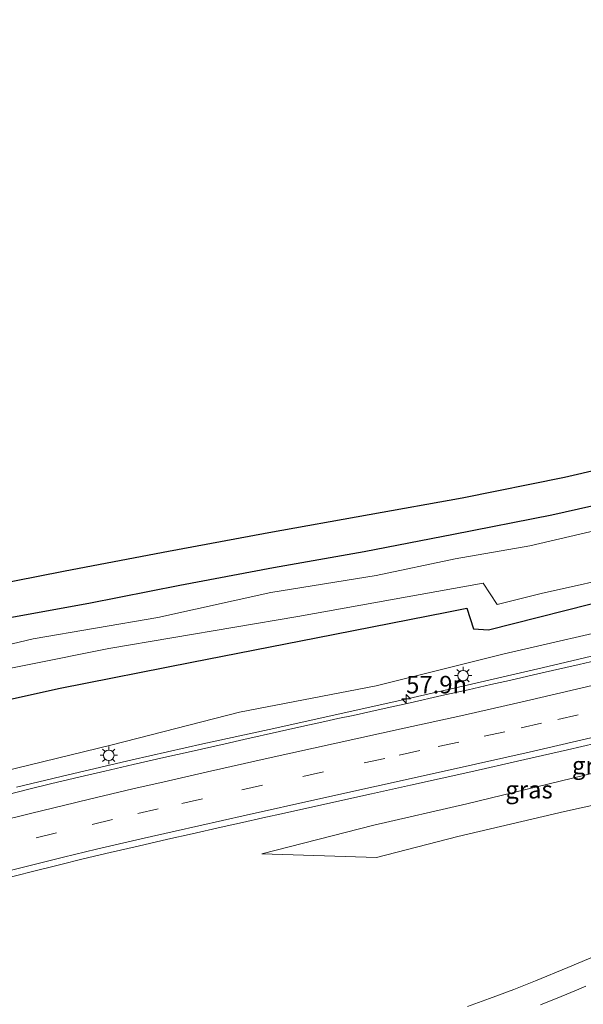
# Model space of a CAD drawing. Units: metres. Extents: x 139997 to 150000, y 487500 to 493750.
# Drawn here: x 149125 to 149205, y 488371 to 488511 of the extents above; entities that cross this region are included whole.
import ezdxf
from ezdxf.enums import TextEntityAlignment as Align

# ---------------------------------------------------------------- set-up
doc = ezdxf.new("R2010")
doc.units = ezdxf.units.M
doc.linetypes.add('VW-3-9_STREEP', pattern=[12, 3, -9])
doc.layers.get('0').update_dxf_attribs({"lineweight": 25})
for name, color, linetype, lineweight in [('B-ME-AM-KILOMETR-S-B1', 7, 'Continuous', 18), ('B-ME-BV-GELEIDECONSTRUCTIE-GELEIDERAIL-L-B1', 213, 'BV-GELEIDERAIL', 18), ('B-ME-GW-INSTEEKWATERGANG-L-B1', 10, 'Continuous', 25), ('B-ME-GW-KRUINLIJN-L-B1', 93, 'Continuous', 18), ('B-ME-GW-TEENLIJN-L-B1', 93, 'Continuous', 18), ('B-ME-IE-GRASLAND-GV-B6', 93, 'Continuous', 18), ('B-ME-IE-GRONDWERKLIJN-GROND_INGERICHT-GV-B6', 253, 'Continuous', 18), ('B-ME-IE-MEUBILAIR_WEGMEUBILAIR-LICHTMAST-S-B1', 8, 'Continuous', 18), ('B-ME-KG-KADASTRAAL-OPNAMEDTMGRENS-L-B1', 10, 'Continuous', 25), ('B-ME-OG-WATER-GV-B6', 153, 'Continuous', 18), ('B-ME-VH-VERH_SOORT-BITUMEN-GV-B6', 8, 'IE-TERREINAFSCHEIDING-NATUURLIJK-HOUTWAL', 18), ('B-ME-VW-MARKERING-39STREEP-015-L-B1', 255, 'VW-3-9_STREEP', 18), ('B-ME-VW-MARKERING-STREEP-015-L-B1', 7, 'Continuous', 18)]:
    doc.layers.add(name, color=color, linetype=linetype, lineweight=lineweight)
doc.styles.add('NLCS-ISO', font='NLCS-ISO.TTF')
doc.linetypes.add('BV-GELEIDERAIL', pattern='A,10,-3,[108,NLCS.SHX,S=1,R=0,X=0,Y=0],-3', length=16)
doc.linetypes.add('IE-TERREINAFSCHEIDING-NATUURLIJK-HOUTWAL', pattern='A,7,-1.5,[67,NLCS.SHX,S=0.75,R=45,X=0,Y=0],-1.5,7,-1.5,[70,NLCS.SHX,S=0.75,R=0,X=0,Y=0],-1.5', length=20)

# ---------------------------------------------------------------- blocks, each defined once
blk = doc.blocks.new('hecto')
for p, q in [((0, 0.625), (-0.625, 0)), ((0, -0.625), (0, 0.625)), ((-0.625, 0), (0.625, 0)), ((0.625, 0), (0, -0.625))]:
    blk.add_line(p, q)
blk = doc.blocks.new('lantaarnpaal')
for p, q in [((-0.75, 0), (-1.25, 0)), ((-0.88, 0.88), (-0.53, 0.53)), ((0, 0.75), (0, 1.25)), ((0.53, 0.53), (0.88, 0.88)), ((0.75, 0), (1.25, 0)), ((-0.53, -0.53), (-0.88, -0.88)), ((0, -0.75), (0, -1.25)), ((0.53, -0.53), (0.88, -0.88))]:
    blk.add_line(p, q)
blk.add_circle((0, 0), 0.75)

msp = doc.modelspace()

# ---------------------------------------------------------------- linework, layer by layer
at = {"layer": 'B-ME-BV-GELEIDECONSTRUCTIE-GELEIDERAIL-L-B1'}
msp.add_polyline3d([(149208.9274, 488421.137, -2.7398), (149199.48, 488418.916, -2.6153), (149188.1578, 488416.3045, -2.4446), (149180.018, 488414.4394, -2.3073), (149160.528, 488410.132, -1.9356), (149151.0294, 488408.0658, -1.7707), (149140.969, 488405.813, -1.596), (149131.839, 488403.6726, -1.4377), (149124.4612, 488401.8825, -1.3257)], dxfattribs=at)
at = {"layer": 'B-ME-GW-INSTEEKWATERGANG-L-B1'}
for points in [[(149369.1889, 488507.1225, -5.1312), (149357.838, 488501.626, -5.122), (149345.632, 488495.331, -5.095), (149335.65, 488490.436, -5.075), (149324.227, 488484.604, -5.094), (149312.253, 488478.672, -5.11), (149300.297, 488472.671, -5.091), (149287.161, 488467.168, -5.055), (149276.918, 488462.715, -5.055), (149264.274, 488458.143, -5.047), (149250.903, 488453.597, -5.09), (149238.563, 488450.005, -5.078), (149226.492, 488446.611, -5.1), (149213.744, 488443.612, -5.041), (149200.844, 488440.697, -5.052), (149186.82, 488437.945, -5.054), (149174.08, 488435.455, -5.038), (149161.151, 488433.207, -5.048), (149147.752, 488430.658, -4.984), (149134.811, 488428.101, -5.064), (149121.909, 488425.782, -4.963)], [(149111.349, 488411.73, -4.723), (149130.697, 488416.015, -5.027), (149149.502, 488419.705, -5.11), (149167.213, 488423.194, -5.208), (149185.882, 488426.86, -5.31), (149188.709, 488427.432, -5.336), (149189.679, 488424.469, -4.68), (149191.781, 488424.353, -5.189), (149209.811, 488428.887, -5.419), (149227.221, 488432.551, -5.266), (149246.108, 488437.956, -5.275), (149262.98, 488443.587, -5.352), (149280.408, 488449.684, -5.344), (149295.991, 488455.403, -5.159), (149310.286, 488462.148, -5.201), (149327.011, 488469.836, -4.991), (149343.419, 488477.516, -4.856), (149360.366, 488486.082, -4.843), (149376.3138, 488494.947, -5.0973)]]:
    msp.add_polyline3d(points, dxfattribs=at)
at = {"layer": 'B-ME-GW-KRUINLIJN-L-B1'}
for points in [[(149378.8111, 488490.6794, -3.5924), (149371.035, 488486.784, -3.615), (149352.93, 488477.919, -3.608), (149337.125, 488470.467, -3.763), (149319.429, 488461.925, -3.785), (149303.258, 488454.592, -3.807), (149285.852, 488447.875, -3.948), (149267.241, 488441.031, -3.875), (149250.383, 488435.545, -3.858), (149232.659, 488430.491, -3.828), (149212.638, 488425.186, -3.782), (149194.04, 488420.936, -3.605), (149175.796, 488416.336, -3.219), (149156.267, 488412.591, -2.874), (149138.111, 488407.949, -2.444), (149118.367, 488403.115, -2.186), (149099.57, 488398.454, -2.028), (149082.159, 488393.158, -1.656), (149063.833, 488387.146, -1.679), (149060.135, 488385.765, -1.708), (149050.939, 488381.841, -1.453), (149043.8213, 488378.8059, -1.4143)], [(149235.701, 488411.221, -3.266), (149222.525, 488407.566, -3.233), (149207.12, 488403.959, -3.307), (149188.726, 488399.531, -3.244), (149175.444, 488396.483, -3.229), (149159.465, 488392.377, -3.204)]]:
    msp.add_polyline3d(points, dxfattribs=at)
at = {"layer": 'B-ME-GW-TEENLIJN-L-B1'}
msp.add_polyline3d([(149159.465, 488392.377, -3.204), (149175.809, 488391.842, -4.543), (149187.442, 488394.844, -4.505), (149202.654, 488398.395, -4.459), (149217.747, 488401.729, -4.492), (149235.701, 488411.221, -3.266)], dxfattribs=at)
at = {"layer": 'B-ME-IE-GRASLAND-GV-B6'}
for points in [[(149121.909, 488425.782, -4.963), (149134.811, 488428.101, -5.064), (149147.752, 488430.658, -4.984), (149161.151, 488433.207, -5.048), (149174.08, 488435.455, -5.038), (149186.82, 488437.945, -5.054), (149200.844, 488440.697, -5.052), (149213.744, 488443.612, -5.041), (149226.492, 488446.611, -5.1), (149238.563, 488450.005, -5.078), (149250.903, 488453.597, -5.09), (149264.274, 488458.143, -5.047), (149276.918, 488462.715, -5.055), (149287.161, 488467.168, -5.055), (149300.297, 488472.671, -5.091), (149312.253, 488478.672, -5.11), (149324.227, 488484.604, -5.094), (149335.65, 488490.436, -5.075), (149345.632, 488495.331, -5.095), (149357.838, 488501.626, -5.122), (149369.1889, 488507.1225, -5.1312)], [(149370.8206, 488504.3342, -6.152), (149353.205, 488495.656, -6.152), (149335.018, 488486.497, -6.142), (149317.911, 488477.777, -6.16), (149299.868, 488468.768, -6.153), (149281.542, 488461.021, -6.159), (149268.811, 488456.217, -6.159), (149251.165, 488450.132, -6.15), (149234.674, 488445.47, -6.165), (149214.813, 488440.313, -6.16), (149197.698, 488436.314, -6.169), (149187.055, 488434.487, -6.159), (149175.793, 488432.099, -6.161), (149160.755, 488429.668, -6.154), (149144.641, 488426.117, -6.173), (149126.87, 488423.059, -6.17), (149113.02, 488419.755, -6.173)], [(149365.384, 488493.3, -6.207), (149374.564, 488497.937, -6.2034), (149376.3138, 488494.947, -5.0973), (149360.366, 488486.082, -4.843), (149343.419, 488477.516, -4.856), (149327.011, 488469.836, -4.991), (149310.286, 488462.148, -5.201), (149295.991, 488455.403, -5.159), (149280.408, 488449.684, -5.344), (149262.98, 488443.587, -5.352), (149246.108, 488437.956, -5.275), (149227.221, 488432.551, -5.266), (149209.811, 488428.887, -5.419), (149191.781, 488424.353, -5.189), (149189.679, 488424.469, -4.68), (149188.709, 488427.432, -5.336), (149185.882, 488426.86, -5.31), (149167.213, 488423.194, -5.208), (149149.502, 488419.705, -5.11), (149130.697, 488416.015, -5.027), (149111.349, 488411.73, -4.723)], [(149111.349, 488411.73, -4.723), (149130.697, 488416.015, -5.027), (149149.502, 488419.705, -5.11), (149167.213, 488423.194, -5.208), (149185.882, 488426.86, -5.31), (149188.709, 488427.432, -5.336), (149189.679, 488424.469, -4.68), (149191.781, 488424.353, -5.189), (149209.811, 488428.887, -5.419), (149227.221, 488432.551, -5.266), (149246.108, 488437.956, -5.275), (149262.98, 488443.587, -5.352), (149280.408, 488449.684, -5.344), (149295.991, 488455.403, -5.159), (149310.286, 488462.148, -5.201), (149327.011, 488469.836, -4.991), (149343.419, 488477.516, -4.856), (149360.366, 488486.082, -4.843), (149376.3138, 488494.947, -5.0973)], [(149114.369, 488417.03, -6.198), (149137.639, 488421.674, -6.207), (149164.582, 488426.254, -6.204), (149191.056, 488431.013, -6.217), (149193.034, 488427.952, -6.114), (149199.312, 488429.532, -6.215), (149224.896, 488435.232, -6.2), (149245.361, 488440.845, -6.179), (149265.233, 488447.194, -6.21), (149278.68, 488451.86, -6.196), (149301.151, 488461.282, -6.202), (149321.029, 488471.185, -6.209), (149341.402, 488481.368, -6.21), (149365.384, 488493.3, -6.207)], [(149371.035, 488486.784, -3.615), (149352.93, 488477.919, -3.608), (149337.125, 488470.467, -3.763), (149319.429, 488461.925, -3.785), (149303.258, 488454.592, -3.807), (149285.852, 488447.875, -3.948), (149267.241, 488441.031, -3.875), (149250.383, 488435.545, -3.858), (149232.659, 488430.491, -3.828), (149212.638, 488425.186, -3.782), (149194.04, 488420.936, -3.605), (149175.796, 488416.336, -3.219), (149156.267, 488412.591, -2.874), (149138.111, 488407.949, -2.444), (149118.367, 488403.115, -2.186)], [(149118.367, 488403.115, -2.186), (149138.111, 488407.949, -2.444), (149156.267, 488412.591, -2.874), (149175.796, 488416.336, -3.219), (149194.04, 488420.936, -3.605), (149212.638, 488425.186, -3.782), (149232.659, 488430.491, -3.828), (149250.383, 488435.545, -3.858), (149267.241, 488441.031, -3.875), (149285.852, 488447.875, -3.948), (149303.258, 488454.592, -3.807), (149319.429, 488461.925, -3.785), (149337.125, 488470.467, -3.763), (149352.93, 488477.919, -3.608), (149371.035, 488486.784, -3.615)], [(149207.9502, 488420.177, -3.4979), (149204.7279, 488419.4116, -3.4646), (149202.8237, 488418.9597, -3.4442), (149200.9108, 488418.5182, -3.4263), (149198.2276, 488417.8988, -3.3858), (149194.7787, 488417.1179, -3.3346), (149192.1575, 488416.5245, -3.2882), (149188.9038, 488415.7878, -3.2318), (149185.1437, 488414.9485, -3.1681), (149180.6239, 488413.9332, -3.0841), (149176.483, 488413.0181, -3.0091), (149172.4788, 488412.1378, -2.9465), (149170.3245, 488411.6782, -2.91), (149168.4543, 488411.2642, -2.8791), (149165.1787, 488410.5379, -2.8229), (149162.0049, 488409.8304, -2.7576), (149156.9065, 488408.6851, -2.6688), (149154.2493, 488408.0876, -2.6215), (149149.3754, 488406.9912, -2.5417), (149145.4651, 488406.1115, -2.4659), (149141.1263, 488405.1261, -2.3818), (149137.0748, 488404.1929, -2.3137), (149133.5516, 488403.3631, -2.2386), (149129.3339, 488402.3463, -2.1572), (149126.3986, 488401.6316, -2.1056), (149123.0732, 488400.8022, -2.0476)], [(149222.525, 488407.566, -3.233), (149207.12, 488403.959, -3.307), (149188.726, 488399.531, -3.244), (149175.444, 488396.483, -3.229), (149159.465, 488392.377, -3.204), (149175.809, 488391.842, -4.543), (149187.442, 488394.844, -4.505), (149202.654, 488398.395, -4.459), (149217.747, 488401.729, -4.492), (149235.701, 488411.221, -3.266), (149222.525, 488407.566, -3.233)], [(149222.525, 488407.566, -3.233), (149235.701, 488411.221, -3.266), (149217.747, 488401.729, -4.492), (149202.654, 488398.395, -4.459), (149187.442, 488394.844, -4.505), (149175.809, 488391.842, -4.543), (149159.465, 488392.377, -3.204), (149175.444, 488396.483, -3.229), (149188.726, 488399.531, -3.244), (149207.12, 488403.959, -3.307), (149222.525, 488407.566, -3.233)], [(149122.8307, 488388.8784, -2.5549), (149126.544, 488389.8177, -2.6055), (149130.618, 488390.8238, -2.6436), (149133.9985, 488391.6409, -2.6689), (149137.8368, 488392.549, -2.7063), (149141.8252, 488393.4856, -2.751), (149146.0553, 488394.4619, -2.7878), (149149.5219, 488395.2535, -2.8206), (149153.675, 488396.1997, -2.8593), (149156.7014, 488396.8697, -2.8895), (149159.6132, 488397.5169, -2.9207), (149162.6851, 488398.198, -2.9401), (149167.5858, 488399.2886, -2.9652), (149175.1091, 488400.9493, -3.0013), (149180.6922, 488402.1839, -3.0559), (149189.6967, 488404.1878, -3.0673), (149195.9479, 488405.5907, -3.0867), (149203.09, 488407.2219, -3.0862), (149209.2174, 488408.6626, -3.0664)], [(149207.5529, 488378.0281, -2.9953), (149203.1136, 488376.143, -2.9854), (149198.5153, 488374.2594, -2.9427), (149195.4326, 488373.0396, -2.9342), (149191.9392, 488371.7361, -2.9274), (149188.786, 488370.605, -2.9294)]]:
    msp.add_polyline3d(points, dxfattribs=at)
at = {"layer": 'B-ME-IE-GRONDWERKLIJN-GROND_INGERICHT-GV-B6'}
for points in [[(149369.1889, 488507.1225, -5.1312), (149357.838, 488501.626, -5.122), (149345.632, 488495.331, -5.095), (149335.65, 488490.436, -5.075), (149324.227, 488484.604, -5.094), (149312.253, 488478.672, -5.11), (149300.297, 488472.671, -5.091), (149287.161, 488467.168, -5.055), (149276.918, 488462.715, -5.055), (149264.274, 488458.143, -5.047), (149250.903, 488453.597, -5.09), (149238.563, 488450.005, -5.078), (149226.492, 488446.611, -5.1), (149213.744, 488443.612, -5.041), (149200.844, 488440.697, -5.052), (149186.82, 488437.945, -5.054), (149174.08, 488435.455, -5.038), (149161.151, 488433.207, -5.048), (149147.752, 488430.658, -4.984), (149134.811, 488428.101, -5.064), (149121.909, 488425.782, -4.963)], [(149117.1254, 488429.9448, -4.887), (149131.1727, 488432.6998, -4.893), (149145.4166, 488435.4027, -4.923), (149160.4582, 488438.2197, -4.907), (149174.7674, 488440.7829, -4.881), (149188.0378, 488443.1673, -4.96), (149202.6648, 488446.1426, -5.02), (149216.8094, 488449.3877, -4.967), (149229.9545, 488452.751, -4.984), (149242.4431, 488456.3393, -4.992), (149256.2923, 488460.7324, -5.009), (149269.1352, 488465.2937, -4.969), (149283.773, 488470.8447, -4.976), (149297.695, 488476.9934, -5.009), (149310.2457, 488483.2184, -5.054)]]:
    msp.add_polyline3d(points, dxfattribs=at)
at = {"layer": 'B-ME-KG-KADASTRAAL-OPNAMEDTMGRENS-L-B1'}
msp.add_polyline3d([(149117.1254, 488429.9448, -4.887), (149131.1727, 488432.6998, -4.893), (149145.4166, 488435.4027, -4.923), (149160.4582, 488438.2197, -4.907), (149174.7674, 488440.7829, -4.881), (149188.0378, 488443.1673, -4.96), (149202.6648, 488446.1426, -5.02), (149216.8094, 488449.3877, -4.967), (149229.9545, 488452.751, -4.984), (149242.4431, 488456.3393, -4.992), (149256.2923, 488460.7324, -5.009), (149269.1352, 488465.2937, -4.969), (149283.773, 488470.8447, -4.976), (149297.695, 488476.9934, -5.009), (149310.2457, 488483.2184, -5.054), (149322.5722, 488489.3724, -5.063), (149334.5018, 488495.331, -5.002), (149346.759, 488501.4729, -5.048), (149359.5582, 488507.8239, -5.06), (149366.6832, 488511.4045, -5.0637)], dxfattribs=at)
at = {"layer": 'B-ME-OG-WATER-GV-B6'}
for points in [[(149113.02, 488419.755, -6.173), (149126.87, 488423.059, -6.17), (149144.641, 488426.117, -6.173), (149160.755, 488429.668, -6.154), (149175.793, 488432.099, -6.161), (149187.055, 488434.487, -6.159), (149197.698, 488436.314, -6.169), (149214.813, 488440.313, -6.16), (149234.674, 488445.47, -6.165), (149251.165, 488450.132, -6.15), (149268.811, 488456.217, -6.159), (149281.542, 488461.021, -6.159), (149299.868, 488468.768, -6.153), (149317.911, 488477.777, -6.16), (149335.018, 488486.497, -6.142), (149353.205, 488495.656, -6.152), (149370.8206, 488504.3342, -6.152)], [(149365.384, 488493.3, -6.207), (149341.402, 488481.368, -6.21), (149321.029, 488471.185, -6.209), (149301.151, 488461.282, -6.202), (149278.68, 488451.86, -6.196), (149265.233, 488447.194, -6.21), (149245.361, 488440.845, -6.179), (149224.896, 488435.232, -6.2), (149199.312, 488429.532, -6.215), (149193.034, 488427.952, -6.114), (149191.056, 488431.013, -6.217), (149164.582, 488426.254, -6.204), (149137.639, 488421.674, -6.207), (149114.369, 488417.03, -6.198)]]:
    msp.add_polyline3d(points, dxfattribs=at)
at = {"layer": 'B-ME-VH-VERH_SOORT-BITUMEN-GV-B6'}
for points in [[(149123.0732, 488400.8022, -2.0476), (149126.3986, 488401.6316, -2.1056), (149129.3339, 488402.3463, -2.1572), (149133.5516, 488403.3631, -2.2386), (149137.0748, 488404.1929, -2.3137), (149141.1263, 488405.1261, -2.3818), (149145.4651, 488406.1115, -2.4659), (149149.3754, 488406.9912, -2.5417), (149154.2493, 488408.0876, -2.6215), (149156.9065, 488408.6851, -2.6688), (149162.0049, 488409.8304, -2.7576), (149165.1787, 488410.5379, -2.8229), (149168.4543, 488411.2642, -2.8791), (149170.3245, 488411.6782, -2.91), (149172.4788, 488412.1378, -2.9465), (149176.483, 488413.0181, -3.0091), (149180.6239, 488413.9332, -3.0841), (149185.1437, 488414.9485, -3.1681), (149188.9038, 488415.7878, -3.2318), (149192.1575, 488416.5245, -3.2882), (149194.7787, 488417.1179, -3.3346), (149198.2276, 488417.8988, -3.3858), (149200.9108, 488418.5182, -3.4263), (149202.8237, 488418.9597, -3.4442), (149204.7279, 488419.4116, -3.4646), (149207.9502, 488420.177, -3.4979)], [(149209.2174, 488408.6626, -3.0664), (149203.09, 488407.2219, -3.0862), (149195.9479, 488405.5907, -3.0867), (149189.6967, 488404.1878, -3.0673), (149180.6922, 488402.1839, -3.0559), (149175.1091, 488400.9493, -3.0013), (149167.5858, 488399.2886, -2.9652), (149162.6851, 488398.198, -2.9401), (149159.6132, 488397.5169, -2.9207), (149156.7014, 488396.8697, -2.8895), (149153.675, 488396.1997, -2.8593), (149149.5219, 488395.2535, -2.8206), (149146.0553, 488394.4619, -2.7878), (149141.8252, 488393.4856, -2.751), (149137.8368, 488392.549, -2.7063), (149133.9985, 488391.6409, -2.6689), (149130.618, 488390.8238, -2.6436), (149126.544, 488389.8177, -2.6055), (149122.8307, 488388.8784, -2.5549)], [(149188.786, 488370.605, -2.9294), (149191.9392, 488371.7361, -2.9274), (149195.4326, 488373.0396, -2.9342), (149198.5153, 488374.2594, -2.9427), (149203.1136, 488376.143, -2.9854), (149207.5529, 488378.0281, -2.9953)]]:
    msp.add_polyline3d(points, dxfattribs=at)
at = {"layer": 'B-ME-VW-MARKERING-39STREEP-015-L-B1'}
msp.add_polyline3d([(149210.1701, 488413.5251, -3.183), (149204.6031, 488412.2097, -3.1719), (149199.383, 488411.0009, -3.1467), (149194.1116, 488409.7996, -3.119), (149187.5631, 488408.3325, -3.0648), (149182.0122, 488407.1013, -3.0151), (149176.9986, 488405.9948, -2.966), (149168.2675, 488404.0746, -2.8723), (149159.5639, 488402.1544, -2.7808), (149150.9966, 488400.2342, -2.6809), (149144.6989, 488398.7929, -2.6014), (149138.1767, 488397.2771, -2.5137), (149130.1988, 488395.3665, -2.3933), (149123.155, 488393.6328, -2.3024)], dxfattribs=at)
at = {"layer": 'B-ME-VW-MARKERING-STREEP-015-L-B1'}
for points in [[(149121.4416, 488396.8941, -2.1289), (149126.6784, 488398.197, -2.208), (149131.1589, 488399.2848, -2.2758), (149134.8668, 488400.172, -2.3376), (149141.0865, 488401.6349, -2.4408), (149145.5418, 488402.667, -2.512), (149151.7267, 488404.079, -2.6071), (149160.3695, 488406.011, -2.7301), (149170.0778, 488408.1523, -2.8678), (149179.788, 488410.2937, -3.0085), (149187.8614, 488412.0858, -3.1181), (149196.413, 488414.02, -3.221), (149202.1228, 488415.3409, -3.2735), (149208.192, 488416.7732, -3.325)], [(149207.8059, 488409.2669, -3.0388), (149202.3033, 488407.967, -3.051), (149197.5991, 488406.8873, -3.0435), (149193.9965, 488406.0803, -3.0341), (149189.9278, 488405.1703, -3.0208), (149184.1756, 488403.8925, -2.9986), (149175.8133, 488402.0479, -2.9588), (149167.4697, 488400.1891, -2.9033), (149157.2476, 488397.9068, -2.8275), (149147.1025, 488395.6244, -2.7253), (149142.2508, 488394.5177, -2.6713), (149135.8844, 488393.033, -2.6028), (149131.1773, 488391.8899, -2.551), (149126.7878, 488390.8059, -2.5032), (149121.4382, 488389.4578, -2.4461)], [(149199.244, 488370.8356, -2.7484), (149202.1885, 488372.0275, -2.759), (149204.3659, 488372.9216, -2.7603), (149205.6744, 488373.4748, -2.7603)]]:
    msp.add_polyline3d(points, dxfattribs=at)

# ---------------------------------------------------------------- block references
at = {"layer": 'B-ME-AM-KILOMETR-S-B1', "rotation": 90}
msp.add_blockref('hecto', (149180.0508, 488414.4868, -1.9041), dxfattribs=at)
at = {"layer": 'B-ME-IE-MEUBILAIR_WEGMEUBILAIR-LICHTMAST-S-B1', "rotation": 90}
for p in [(149188.1869, 488417.8054, -3.316), (149137.6354, 488406.437, -2.3269)]:
    msp.add_blockref('lantaarnpaal', p, dxfattribs=at)

# ---------------------------------------------------------------- texts
at = {"layer": 'B-ME-AM-KILOMETR-S-B1', "ltscale": 0.2, "style": 'NLCS-ISO'}
msp.add_text('57.9n', height=2.5, dxfattribs=at).set_placement((149180.0508, 488414.4868, -1.9041), align=Align.BOTTOM_LEFT)
at = {"layer": 'B-ME-IE-GRASLAND-GV-B6', "ltscale": 0.2, "style": 'NLCS-ISO'}
for p in [(149207.0854, 488405.0027), (149197.583, 488401.5315), (149197.583, 488401.5315)]:
    msp.add_text('gras', height=2.5, dxfattribs=at).set_placement(p, align=Align.MIDDLE_CENTER)

doc.saveas('drawing.dxf')
